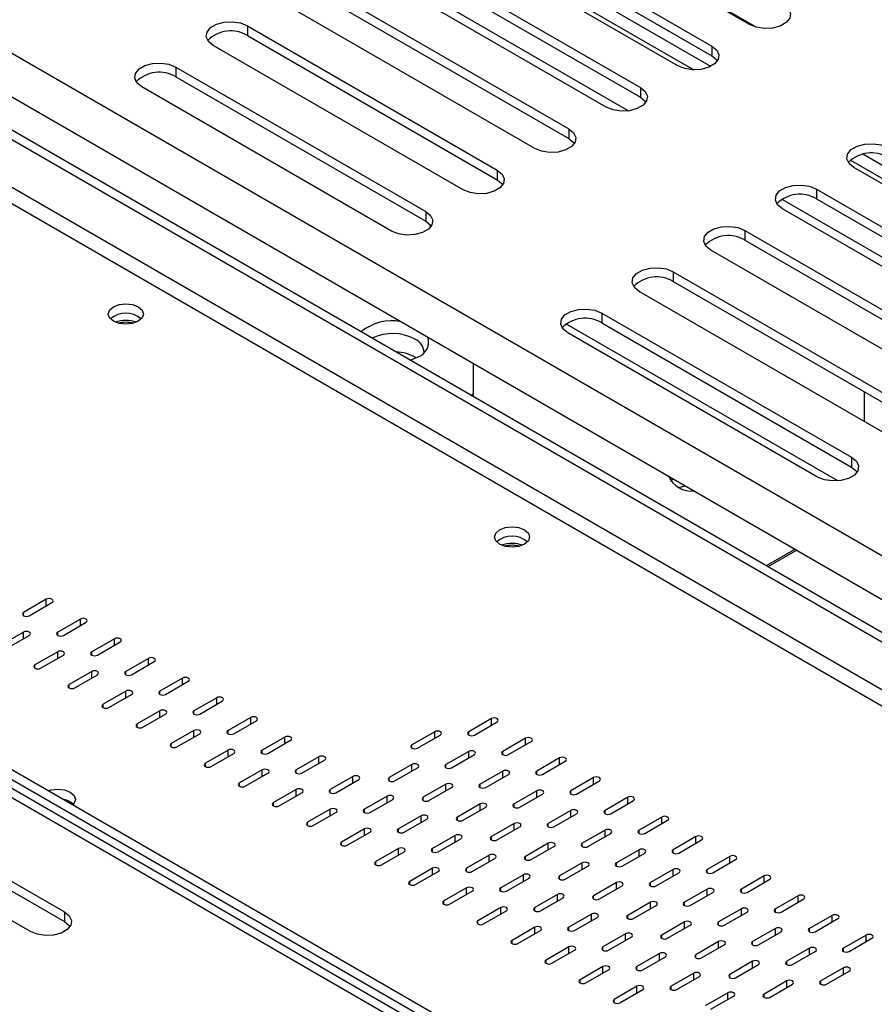
# Model space of a CAD drawing. Units: millimetres. Extents: x 123 to 5279, y 41 to 4051.
# Drawn here: x 4536 to 4678, y 528 to 691 of the extents above; entities that cross this region are included whole.
import ezdxf

# ---------------------------------------------------------------- set-up
doc = ezdxf.new("R2010")
doc.units = ezdxf.units.MM
doc.header["$LTSCALE"] = 20

msp = doc.modelspace()

# ---------------------------------------------------------------- linework, layer by layer
at = {"color": 8, "linetype": 'Continuous', "lineweight": 25}
for p, q in [((4150.54, 907.2), (4761.38, 554.57)), ((4761.38, 532.29), (4127.95, 897.96)), ((4761.38, 529.57), (4127.94, 895.24)), ((4591.8, 702.02), (4637.08, 675.88)), ((4662.51, 661.2), (4707.79, 635.06)), ((4671.83, 614.45), (4626.69, 640.51)), ((4540.42, 593.71), (4540.42, 594.8)), ((4536.65, 592.08), (4536.65, 592.62)), ((4546.08, 590.45), (4546.08, 591.53)), ((4536.65, 588.27), (4536.65, 589.36)), ((4542.31, 588.81), (4542.31, 589.36)), ((4551.73, 587.18), (4551.73, 588.27)), ((4542.31, 585), (4542.31, 586.09)), ((4547.96, 585.55), (4547.96, 586.09)), ((4538.54, 583.37), (4538.54, 583.91)), ((4557.39, 583.91), (4557.39, 585)), ((4547.96, 581.74), (4547.96, 582.83)), ((4553.62, 582.28), (4553.62, 582.83)), ((4544.19, 580.1), (4544.19, 580.65)), ((4563.05, 580.65), (4563.05, 581.74)), ((4553.62, 578.47), (4553.62, 579.56)), ((4559.28, 579.02), (4559.28, 579.56)), ((4549.85, 576.84), (4549.85, 577.38)), ((4568.71, 577.38), (4568.71, 578.47)), ((4559.28, 575.21), (4559.28, 576.29)), ((4564.93, 575.75), (4564.93, 576.29)), ((4555.51, 573.57), (4555.51, 574.12)), ((4574.36, 574.12), (4574.36, 575.21)), ((4614.31, 573.91), (4614.31, 575)), ((4564.93, 571.94), (4564.93, 573.03)), ((4570.59, 572.48), (4570.59, 573.03)), ((4604.89, 571.74), (4604.89, 572.83)), ((4610.54, 572.28), (4610.54, 572.83)), ((4561.16, 570.31), (4561.16, 570.85)), ((4580.02, 570.85), (4580.02, 571.94)), ((4601.11, 570.1), (4601.11, 570.65)), ((4619.97, 570.65), (4619.97, 571.74)), ((4570.59, 568.68), (4570.59, 569.76)), ((4576.25, 569.22), (4576.25, 569.76)), ((4610.54, 568.47), (4610.54, 569.56)), ((4616.2, 569.02), (4616.2, 569.56)), ((4566.82, 567.04), (4566.82, 567.59)), ((4585.68, 567.59), (4585.68, 568.68)), ((4601.11, 566.29), (4601.11, 567.38)), ((4606.77, 566.84), (4606.77, 567.38)), ((4625.63, 567.38), (4625.63, 568.47)), ((4576.25, 565.41), (4576.25, 566.5)), ((4581.9, 565.95), (4581.9, 566.5)), ((4616.2, 565.21), (4616.2, 566.29)), ((4621.86, 565.75), (4621.86, 566.29)), ((4572.48, 563.78), (4572.48, 564.32)), ((4591.33, 564.32), (4591.33, 565.41)), ((4597.34, 564.66), (4597.34, 565.21)), ((4606.77, 563.03), (4606.77, 564.12)), ((4612.43, 563.57), (4612.43, 564.12)), ((4631.28, 564.12), (4631.28, 565.21)), ((4581.9, 562.14), (4581.9, 563.23)), ((4587.56, 562.69), (4587.56, 563.23)), ((4621.86, 561.94), (4621.86, 563.03)), ((4627.51, 562.48), (4627.51, 563.03)), ((4578.13, 560.51), (4578.13, 561.06)), ((4596.99, 561.06), (4596.99, 562.14)), ((4603, 561.4), (4603, 561.94)), ((4612.43, 559.76), (4612.43, 560.85)), ((4618.08, 560.31), (4618.08, 560.85)), ((4636.94, 560.85), (4636.94, 561.94)), ((4587.56, 558.88), (4587.56, 559.97)), ((4593.22, 559.42), (4593.22, 559.97)), ((4627.51, 558.67), (4627.51, 559.76)), ((4633.17, 559.22), (4633.17, 559.76)), ((4583.79, 557.25), (4583.79, 557.79)), ((4602.65, 557.79), (4602.65, 558.88)), ((4608.66, 558.13), (4608.66, 558.67)), ((4618.08, 556.5), (4618.08, 557.59)), ((4623.74, 557.04), (4623.74, 557.59)), ((4642.6, 557.59), (4642.6, 558.67)), ((4593.22, 555.61), (4593.22, 556.7)), ((4598.88, 556.16), (4598.88, 556.7)), ((4633.17, 555.41), (4633.17, 556.5)), ((4638.83, 555.95), (4638.83, 556.5)), ((4589.45, 553.98), (4589.45, 554.52)), ((4608.3, 554.52), (4608.3, 555.61)), ((4614.31, 554.86), (4614.31, 555.41)), ((4623.74, 553.23), (4623.74, 554.32)), ((4629.4, 553.78), (4629.4, 554.32)), ((4648.25, 554.32), (4648.25, 555.41)), ((4598.88, 552.35), (4598.88, 553.44)), ((4604.53, 552.89), (4604.53, 553.44)), ((4638.83, 552.14), (4638.83, 553.23)), ((4644.48, 552.69), (4644.48, 553.23)), ((4595.1, 550.71), (4595.1, 551.26)), ((4613.96, 551.26), (4613.96, 552.35)), ((4619.97, 551.6), (4619.97, 552.14)), ((4629.4, 549.97), (4629.4, 551.05)), ((4635.06, 550.51), (4635.06, 551.05)), ((4653.91, 551.05), (4653.91, 552.14)), ((4604.53, 549.08), (4604.53, 550.17)), ((4610.19, 549.63), (4610.19, 550.17)), ((4644.48, 548.88), (4644.48, 549.97)), ((4650.14, 549.42), (4650.14, 549.97)), ((4600.76, 547.45), (4600.76, 547.99)), ((4619.62, 547.99), (4619.62, 549.08)), ((4625.63, 548.33), (4625.63, 548.88)), ((4635.06, 546.7), (4635.06, 547.79)), ((4640.71, 547.24), (4640.71, 547.79)), ((4659.57, 547.79), (4659.57, 548.88)), ((4610.19, 545.82), (4610.19, 546.9)), ((4615.85, 546.36), (4615.85, 546.9)), ((4650.14, 545.61), (4650.14, 546.7)), ((4655.8, 546.16), (4655.8, 546.7)), ((4606.42, 544.18), (4606.42, 544.73)), ((4625.27, 544.73), (4625.27, 545.82)), ((4631.28, 545.07), (4631.28, 545.61)), ((4640.71, 543.43), (4640.71, 544.52)), ((4646.37, 543.98), (4646.37, 544.52)), ((4665.23, 544.52), (4665.23, 545.61)), ((4615.85, 542.55), (4615.85, 543.64)), ((4621.5, 543.09), (4621.5, 543.64)), ((4655.8, 542.35), (4655.8, 543.43)), ((4661.45, 542.89), (4661.45, 543.43)), ((4612.07, 540.92), (4612.07, 541.46)), ((4630.93, 541.46), (4630.93, 542.55)), ((4636.94, 541.8), (4636.94, 542.35)), ((4646.37, 540.17), (4646.37, 541.26)), ((4652.03, 540.71), (4652.03, 541.26)), ((4670.88, 541.26), (4670.88, 542.35)), ((4621.5, 539.28), (4621.5, 540.37)), ((4627.16, 539.83), (4627.16, 540.37)), ((4661.45, 539.08), (4661.45, 540.17)), ((4667.11, 539.62), (4667.11, 540.17)), ((4617.73, 537.65), (4617.73, 538.2)), ((4636.59, 538.2), (4636.59, 539.28)), ((4642.6, 538.54), (4642.6, 539.08)), ((4652.03, 536.9), (4652.03, 537.99)), ((4657.68, 537.45), (4657.68, 537.99)), ((4676.54, 537.99), (4676.54, 539.08)), ((4627.16, 536.02), (4627.16, 537.11)), ((4632.82, 536.56), (4632.82, 537.11)), ((4667.11, 535.81), (4667.11, 536.9)), ((4672.77, 536.36), (4672.77, 536.9)), ((4623.39, 534.39), (4623.39, 534.93)), ((4642.24, 534.93), (4642.24, 536.02)), ((4648.25, 535.27), (4648.25, 535.81)), ((4657.68, 533.64), (4657.68, 534.73)), ((4663.34, 534.18), (4663.34, 534.73)), ((4632.82, 532.75), (4632.82, 533.84)), ((4638.47, 533.3), (4638.47, 533.84)), ((4672.77, 532.55), (4672.77, 533.64)), ((4629.05, 531.12), (4629.05, 531.66)), ((4647.9, 531.66), (4647.9, 532.75)), ((4653.91, 532), (4653.91, 532.55)), ((4663.34, 530.37), (4663.34, 531.46)), ((4669, 530.92), (4669, 531.46)), ((4638.47, 529.49), (4638.47, 530.58)), ((4644.13, 530.03), (4644.13, 530.58)), ((4634.7, 527.85), (4634.7, 528.4)), ((4653.56, 528.4), (4653.56, 529.49)), ((4659.57, 528.74), (4659.57, 529.28))]:
    msp.add_line(p, q, dxfattribs=at)
at = {"color": 7, "linetype": 'Continuous', "lineweight": 25}
for p, q in [((4761.38, 540.18), (4127.95, 905.85)), ((4761.38, 541.81), (4129.36, 906.67)), ((4148.7, 901.03), (4761.38, 547.34)), ((4614.83, 714.85), (4658.34, 689.74)), ((4657.14, 690.21), (4615.66, 714.16)), ((4650.71, 683.25), (4605.27, 709.48)), ((4609.43, 710.57), (4650.92, 686.62)), ((4603.19, 708.5), (4647.92, 682.68)), ((4609.43, 708.94), (4650.92, 684.99)), ((4645.26, 683.36), (4603.78, 707.3)), ((4597.56, 703.71), (4639.04, 679.76)), ((4597.56, 702.08), (4639.04, 678.13)), ((4633.38, 676.5), (4591.9, 700.45)), ((4585.68, 696.85), (4627.16, 672.91)), ((4585.68, 695.22), (4627.16, 671.27)), ((4621.5, 669.64), (4580.02, 693.59)), ((4573.8, 690), (4615.28, 666.05)), ((4573.8, 690), (4573.8, 688.36)), ((4573.8, 688.36), (4615.28, 664.41)), ((4609.62, 662.78), (4568.14, 686.73)), ((4650.92, 686.62), (4650.92, 684.99)), ((4561.92, 683.14), (4603.4, 659.19)), ((4561.92, 683.14), (4561.92, 681.5)), ((4561.92, 681.5), (4603.4, 657.56)), ((4597.74, 655.92), (4556.26, 679.87)), ((4639.04, 679.76), (4639.04, 678.13)), ((4627.16, 672.91), (4627.16, 671.27)), ((4721.42, 642.42), (4675.98, 668.66)), ((4673.9, 667.68), (4718.63, 641.86)), ((4615.28, 666.05), (4615.28, 664.41)), ((4715.97, 642.54), (4674.49, 666.48)), ((4668.27, 662.89), (4709.75, 638.94)), ((4668.27, 662.89), (4668.27, 661.26)), ((4668.27, 661.26), (4709.75, 637.31)), ((4603.4, 659.19), (4603.4, 657.56)), ((4704.09, 635.68), (4662.61, 659.63)), ((4603.96, 657.15), (4604.25, 656.65)), ((4656.39, 656.03), (4697.87, 632.09)), ((4656.39, 656.03), (4656.39, 654.4)), ((4656.39, 654.4), (4697.87, 630.45)), ((4692.21, 628.82), (4650.73, 652.77)), ((4644.51, 649.18), (4685.99, 625.23)), ((4644.51, 649.18), (4644.51, 647.54)), ((4644.51, 647.54), (4685.99, 623.59)), ((4680.33, 621.96), (4638.85, 645.91)), ((4673.32, 481.84), (4395.19, 642.41)), ((4674.64, 482.61), (4397.45, 642.63)), ((4632.63, 642.32), (4674.11, 618.37)), ((4632.63, 642.32), (4632.63, 640.68)), ((4402.3, 641.34), (4675.95, 483.36)), ((4403.71, 642.15), (4677.36, 484.18)), ((4632.63, 640.68), (4674.11, 616.74)), ((4668.45, 615.1), (4626.97, 639.05)), ((4600.84, 634.49), (4602.17, 635.07)), ((4611.27, 633.99), (4611.27, 628.89)), ((4676.19, 629.25), (4676.19, 624.36)), ((4610.91, 628.68), (4611.27, 628.89)), ((4611.27, 628.47), (4611.27, 628.89)), ((4674.11, 618.37), (4674.11, 616.74)), ((4644.1, 614.38), (4644.51, 614.8)), ((4664.72, 603.14), (4659.93, 600.37)), ((4665, 602.97), (4660.21, 600.21)), ((4540.42, 594.8), (4536.65, 592.62)), ((4537.59, 592.08), (4541.36, 594.26)), ((4546.08, 591.53), (4542.31, 589.36)), ((4543.25, 588.81), (4547.02, 590.99)), ((4536.65, 589.36), (4532.88, 587.18)), ((4533.82, 586.64), (4537.59, 588.81)), ((4551.73, 588.27), (4547.96, 586.09)), ((4548.91, 585.55), (4552.68, 587.72)), ((4542.31, 586.09), (4538.54, 583.91)), ((4539.48, 583.37), (4543.25, 585.55)), ((4557.39, 585), (4553.62, 582.83)), ((4554.56, 582.28), (4558.33, 584.46)), ((4547.96, 582.83), (4544.19, 580.65)), ((4545.14, 580.1), (4548.91, 582.28)), ((4563.05, 581.74), (4559.28, 579.56)), ((4560.22, 579.02), (4563.99, 581.19)), ((4553.62, 579.56), (4549.85, 577.38)), ((4550.79, 576.84), (4554.56, 579.02)), ((4568.71, 578.47), (4564.93, 576.29)), ((4565.88, 575.75), (4569.65, 577.93)), ((4559.28, 576.29), (4555.51, 574.12)), ((4556.45, 573.57), (4560.22, 575.75)), ((4574.36, 575.21), (4570.59, 573.03)), ((4571.53, 572.48), (4575.3, 574.66)), ((4614.31, 575), (4610.54, 572.83)), ((4611.49, 572.28), (4615.26, 574.46)), ((4564.93, 573.03), (4561.16, 570.85)), ((4562.11, 570.31), (4565.88, 572.48)), ((4604.89, 572.83), (4601.11, 570.65)), ((4602.06, 570.1), (4605.83, 572.28)), ((4580.02, 571.94), (4576.25, 569.76)), ((4577.19, 569.22), (4580.96, 571.4)), ((4619.97, 571.74), (4616.2, 569.56)), ((4617.14, 569.02), (4620.91, 571.19)), ((4570.59, 569.76), (4566.82, 567.59)), ((4567.76, 567.04), (4571.53, 569.22)), ((4610.54, 569.56), (4606.77, 567.38)), ((4607.71, 566.84), (4611.49, 569.02)), ((4585.68, 568.68), (4581.9, 566.5)), ((4582.85, 565.95), (4586.62, 568.13)), ((4601.11, 567.38), (4597.34, 565.21)), ((4625.63, 568.47), (4621.86, 566.29)), ((4622.8, 565.75), (4626.57, 567.93)), ((4501.95, 566.88), (4543.44, 542.93)), ((4576.25, 566.5), (4572.48, 564.32)), ((4573.42, 563.78), (4577.19, 565.95)), ((4598.29, 564.66), (4602.06, 566.84)), ((4616.2, 566.29), (4612.43, 564.12)), ((4613.37, 563.57), (4617.14, 565.75)), ((4501.95, 565.25), (4543.44, 541.3)), ((4591.33, 565.41), (4587.56, 563.23)), ((4588.5, 562.69), (4592.28, 564.87)), ((4606.77, 564.12), (4603, 561.94)), ((4631.28, 565.21), (4627.51, 563.03)), ((4628.46, 562.48), (4632.23, 564.66)), ((4537.78, 539.67), (4496.3, 563.62)), ((4581.9, 563.23), (4578.13, 561.06)), ((4579.08, 560.51), (4582.85, 562.69)), ((4603.94, 561.4), (4607.71, 563.57)), ((4621.86, 563.03), (4618.08, 560.85)), ((4619.03, 560.31), (4622.8, 562.48)), ((4596.99, 562.14), (4593.22, 559.97)), ((4594.16, 559.42), (4597.93, 561.6)), ((4612.43, 560.85), (4608.66, 558.67)), ((4636.94, 561.94), (4633.17, 559.76)), ((4634.11, 559.22), (4637.88, 561.4)), ((4587.56, 559.97), (4583.79, 557.79)), ((4584.73, 557.25), (4588.5, 559.42)), ((4609.6, 558.13), (4613.37, 560.31)), ((4627.51, 559.76), (4623.74, 557.59)), ((4624.68, 557.04), (4628.46, 559.22)), ((4602.65, 558.88), (4598.88, 556.7)), ((4599.82, 556.16), (4603.59, 558.33)), ((4618.08, 557.59), (4614.31, 555.41)), ((4642.6, 558.67), (4638.83, 556.5)), ((4639.77, 555.95), (4643.54, 558.13)), ((4593.22, 556.7), (4589.45, 554.52)), ((4590.39, 553.98), (4594.16, 556.16)), ((4615.26, 554.86), (4619.03, 557.04)), ((4633.17, 556.5), (4629.4, 554.32)), ((4630.34, 553.78), (4634.11, 555.95)), ((4608.3, 555.61), (4604.53, 553.44)), ((4605.47, 552.89), (4609.25, 555.07)), ((4623.74, 554.32), (4619.97, 552.14)), ((4648.25, 555.41), (4644.48, 553.23)), ((4645.43, 552.69), (4649.2, 554.86)), ((4598.88, 553.44), (4595.1, 551.26)), ((4596.05, 550.71), (4599.82, 552.89)), ((4620.91, 551.6), (4624.68, 553.78)), ((4638.83, 553.23), (4635.06, 551.05)), ((4636, 550.51), (4639.77, 552.69)), ((4613.96, 552.35), (4610.19, 550.17)), ((4611.13, 549.63), (4614.9, 551.8)), ((4629.4, 551.05), (4625.63, 548.88)), ((4653.91, 552.14), (4650.14, 549.97)), ((4651.08, 549.42), (4654.85, 551.6)), ((4604.53, 550.17), (4600.76, 547.99)), ((4601.7, 547.45), (4605.47, 549.63)), ((4626.57, 548.33), (4630.34, 550.51)), ((4644.48, 549.97), (4640.71, 547.79)), ((4641.66, 547.24), (4645.43, 549.42)), ((4619.62, 549.08), (4615.85, 546.9)), ((4616.79, 546.36), (4620.56, 548.54)), ((4635.06, 547.79), (4631.28, 545.61)), ((4659.57, 548.88), (4655.8, 546.7)), ((4656.74, 546.16), (4660.51, 548.33)), ((4610.19, 546.9), (4606.42, 544.73)), ((4607.36, 544.18), (4611.13, 546.36)), ((4632.23, 545.07), (4636, 547.24)), ((4650.14, 546.7), (4646.37, 544.52)), ((4647.31, 543.98), (4651.08, 546.16)), ((4625.27, 545.82), (4621.5, 543.64)), ((4622.45, 543.09), (4626.22, 545.27)), ((4640.71, 544.52), (4636.94, 542.35)), ((4665.23, 545.61), (4661.45, 543.43)), ((4662.4, 542.89), (4666.17, 545.07)), ((4543.44, 542.93), (4543.44, 541.3)), ((4615.85, 543.64), (4612.07, 541.46)), ((4613.02, 540.92), (4616.79, 543.09)), ((4637.88, 541.8), (4641.66, 543.98)), ((4655.8, 543.43), (4652.03, 541.26)), ((4652.97, 540.71), (4656.74, 542.89)), ((4630.93, 542.55), (4627.16, 540.37)), ((4628.1, 539.83), (4631.87, 542.01)), ((4646.37, 541.26), (4642.6, 539.08)), ((4670.88, 542.35), (4667.11, 540.17)), ((4668.05, 539.62), (4671.83, 541.8)), ((4621.5, 540.37), (4617.73, 538.2)), ((4618.67, 537.65), (4622.45, 539.83)), ((4643.54, 538.54), (4647.31, 540.71)), ((4661.45, 540.17), (4657.68, 537.99)), ((4658.63, 537.45), (4662.4, 539.62)), ((4636.59, 539.28), (4632.82, 537.11)), ((4633.76, 536.56), (4637.53, 538.74)), ((4652.03, 537.99), (4648.25, 535.81)), ((4676.54, 539.08), (4672.77, 536.9)), ((4673.71, 536.36), (4677.48, 538.54)), ((4627.16, 537.11), (4623.39, 534.93)), ((4624.33, 534.39), (4628.1, 536.56)), ((4649.2, 535.27), (4652.97, 537.45)), ((4667.11, 536.9), (4663.34, 534.73)), ((4664.28, 534.18), (4668.05, 536.36)), ((4642.24, 536.02), (4638.47, 533.84)), ((4639.42, 533.3), (4643.19, 535.47)), ((4657.68, 534.73), (4653.91, 532.55)), ((4632.82, 533.84), (4629.05, 531.66)), ((4629.99, 531.12), (4633.76, 533.3)), ((4654.85, 532), (4658.63, 534.18)), ((4672.77, 533.64), (4669, 531.46)), ((4669.94, 530.92), (4673.71, 533.09)), ((4647.9, 532.75), (4644.13, 530.58)), ((4645.07, 530.03), (4648.84, 532.21)), ((4663.34, 531.46), (4659.57, 529.28)), ((4638.47, 530.58), (4634.7, 528.4)), ((4635.64, 527.85), (4639.42, 530.03)), ((4660.51, 528.74), (4664.28, 530.92)), ((4653.56, 529.49), (4649.79, 527.31)), ((4650.73, 526.77), (4654.5, 528.94))]:
    msp.add_line(p, q, dxfattribs=at)
at = {"color": 7, "linetype": 'Continuous', "lineweight": 25, "flags": 128}
for points in [[(4662.8, 693.48), (4663.59, 692.82), (4663.95, 692.05), (4663.83, 691.25), (4663.25, 690.52), (4662.26, 689.95), (4661, 689.62), (4659.62, 689.55), (4658.28, 689.75), (4657.14, 690.21)], [(4568.14, 686.73), (4567.34, 687.39), (4566.98, 688.16), (4567.1, 688.96), (4567.69, 689.69), (4568.67, 690.25), (4569.93, 690.59), (4571.32, 690.66), (4572.66, 690.46), (4573.8, 690)], [(4650.92, 686.62), (4651.72, 685.96), (4652.07, 685.19), (4651.95, 684.39), (4651.37, 683.66), (4650.38, 683.1), (4649.13, 682.76), (4647.74, 682.69), (4646.4, 682.9), (4645.26, 683.36)], [(4650.92, 684.99), (4651.72, 684.33), (4651.83, 684.17)], [(4556.26, 679.87), (4555.46, 680.53), (4555.1, 681.3), (4555.22, 682.1), (4555.81, 682.83), (4556.79, 683.4), (4558.05, 683.74), (4559.44, 683.81), (4560.78, 683.6), (4561.92, 683.14)], [(4639.04, 679.76), (4639.84, 679.11), (4640.2, 678.33), (4640.07, 677.53), (4639.49, 676.81), (4638.5, 676.24), (4637.25, 675.9), (4635.86, 675.83), (4634.52, 676.04), (4633.38, 676.5)], [(4639.04, 678.13), (4639.84, 677.47), (4639.95, 677.31)], [(4627.16, 672.91), (4627.96, 672.25), (4628.32, 671.47), (4628.19, 670.67), (4627.61, 669.95), (4626.63, 669.38), (4625.37, 669.04), (4623.98, 668.97), (4622.64, 669.18), (4621.5, 669.64)], [(4627.16, 671.27), (4627.96, 670.62), (4628.07, 670.46)], [(4674.49, 666.48), (4673.69, 667.14), (4673.33, 667.91), (4673.45, 668.71), (4674.04, 669.44), (4675.02, 670.01), (4676.28, 670.35), (4677.67, 670.42), (4679.01, 670.21), (4680.15, 669.75)], [(4615.28, 666.05), (4616.08, 665.39), (4616.44, 664.62), (4616.32, 663.82), (4615.73, 663.09), (4614.75, 662.52), (4613.49, 662.18), (4612.1, 662.11), (4610.76, 662.32), (4609.62, 662.78)], [(4615.28, 664.41), (4616.08, 663.76), (4616.19, 663.6)], [(4662.61, 659.63), (4661.81, 660.28), (4661.45, 661.06), (4661.57, 661.86), (4662.16, 662.58), (4663.14, 663.15), (4664.4, 663.49), (4665.79, 663.56), (4667.13, 663.35), (4668.27, 662.89)], [(4603.4, 659.19), (4604.2, 658.53), (4604.56, 657.76), (4604.44, 656.96), (4603.85, 656.23), (4602.87, 655.67), (4601.61, 655.33), (4600.22, 655.26), (4598.88, 655.46), (4597.74, 655.92)], [(4603.4, 657.56), (4604.2, 656.9), (4604.31, 656.74)], [(4650.73, 652.77), (4649.93, 653.42), (4649.57, 654.2), (4649.69, 655), (4650.28, 655.72), (4651.26, 656.29), (4652.52, 656.63), (4653.91, 656.7), (4655.25, 656.49), (4656.39, 656.03)], [(4638.85, 645.91), (4638.05, 646.57), (4637.69, 647.34), (4637.81, 648.14), (4638.4, 648.87), (4639.38, 649.43), (4640.64, 649.77), (4642.03, 649.84), (4643.37, 649.64), (4644.51, 649.18)], [(4555.69, 640.95), (4554.74, 640.59), (4553.62, 640.46), (4552.5, 640.59), (4551.55, 640.95), (4550.91, 641.5), (4550.69, 642.15), (4550.91, 642.8), (4551.55, 643.35), (4552.5, 643.72), (4553.62, 643.85), (4554.74, 643.72), (4555.69, 643.35), (4556.33, 642.8), (4556.55, 642.15), (4556.33, 641.5), (4555.69, 640.95)], [(4626.97, 639.05), (4626.17, 639.71), (4625.81, 640.48), (4625.94, 641.28), (4626.52, 642.01), (4627.5, 642.58), (4628.76, 642.92), (4630.15, 642.98), (4631.49, 642.78), (4632.63, 642.32)], [(4674.11, 618.37), (4674.91, 617.71), (4675.27, 616.94), (4675.15, 616.14), (4674.56, 615.41), (4673.58, 614.85), (4672.32, 614.51), (4670.93, 614.44), (4669.59, 614.64), (4668.45, 615.1)], [(4674.11, 616.74), (4674.91, 616.08), (4675.02, 615.92)], [(4645.5, 613.35), (4646.01, 613.52), (4646.51, 613.65)], [(4619.81, 603.94), (4618.85, 603.58), (4617.73, 603.45), (4616.61, 603.58), (4615.66, 603.94), (4615.02, 604.49), (4614.8, 605.14), (4615.02, 605.79), (4615.66, 606.34), (4616.61, 606.71), (4617.73, 606.83), (4618.85, 606.71), (4619.81, 606.34), (4620.44, 605.79), (4620.66, 605.14), (4620.44, 604.49), (4619.81, 603.94)], [(4541.36, 594.26), (4541.51, 594.38), (4541.56, 594.53), (4541.51, 594.68), (4541.36, 594.8), (4541.15, 594.88), (4540.89, 594.91), (4540.64, 594.88), (4540.42, 594.8)], [(4536.65, 592.62), (4536.51, 592.5), (4536.45, 592.35), (4536.51, 592.2), (4536.65, 592.08), (4536.87, 592), (4537.12, 591.97), (4537.38, 592), (4537.59, 592.08)], [(4547.02, 590.99), (4547.17, 591.12), (4547.22, 591.26), (4547.17, 591.41), (4547.02, 591.53), (4546.8, 591.62), (4546.55, 591.65), (4546.29, 591.62), (4546.08, 591.53)], [(4537.59, 588.81), (4537.74, 588.94), (4537.79, 589.09), (4537.74, 589.23), (4537.59, 589.36), (4537.38, 589.44), (4537.12, 589.47), (4536.87, 589.44), (4536.65, 589.36)], [(4542.31, 589.36), (4542.16, 589.23), (4542.11, 589.09), (4542.16, 588.94), (4542.31, 588.81), (4542.52, 588.73), (4542.78, 588.7), (4543.03, 588.73), (4543.25, 588.81)], [(4552.68, 587.72), (4552.82, 587.85), (4552.87, 588), (4552.82, 588.14), (4552.68, 588.27), (4552.46, 588.35), (4552.21, 588.38), (4551.95, 588.35), (4551.73, 588.27)], [(4543.25, 585.55), (4543.39, 585.67), (4543.44, 585.82), (4543.39, 585.97), (4543.25, 586.09), (4543.03, 586.18), (4542.78, 586.2), (4542.52, 586.18), (4542.31, 586.09)], [(4547.96, 586.09), (4547.82, 585.97), (4547.77, 585.82), (4547.82, 585.67), (4547.96, 585.55), (4548.18, 585.46), (4548.43, 585.43), (4548.69, 585.46), (4548.91, 585.55)], [(4558.33, 584.46), (4558.48, 584.58), (4558.53, 584.73), (4558.48, 584.88), (4558.33, 585), (4558.12, 585.09), (4557.86, 585.12), (4557.61, 585.09), (4557.39, 585)], [(4538.54, 583.91), (4538.39, 583.79), (4538.34, 583.64), (4538.39, 583.5), (4538.54, 583.37), (4538.75, 583.29), (4539.01, 583.26), (4539.26, 583.29), (4539.48, 583.37)], [(4548.91, 582.28), (4549.05, 582.41), (4549.1, 582.55), (4549.05, 582.7), (4548.91, 582.83), (4548.69, 582.91), (4548.43, 582.94), (4548.18, 582.91), (4547.96, 582.83)], [(4553.62, 582.83), (4553.48, 582.7), (4553.43, 582.55), (4553.48, 582.41), (4553.62, 582.28), (4553.84, 582.2), (4554.09, 582.17), (4554.35, 582.2), (4554.56, 582.28)], [(4563.99, 581.19), (4564.14, 581.32), (4564.19, 581.47), (4564.14, 581.61), (4563.99, 581.74), (4563.77, 581.82), (4563.52, 581.85), (4563.26, 581.82), (4563.05, 581.74)], [(4544.19, 580.65), (4544.05, 580.52), (4544, 580.38), (4544.05, 580.23), (4544.19, 580.1), (4544.41, 580.02), (4544.66, 579.99), (4544.92, 580.02), (4545.14, 580.1)], [(4554.56, 579.02), (4554.71, 579.14), (4554.76, 579.29), (4554.71, 579.44), (4554.56, 579.56), (4554.35, 579.64), (4554.09, 579.67), (4553.84, 579.64), (4553.62, 579.56)], [(4559.28, 579.56), (4559.13, 579.44), (4559.08, 579.29), (4559.13, 579.14), (4559.28, 579.02), (4559.49, 578.93), (4559.75, 578.9), (4560, 578.93), (4560.22, 579.02)], [(4569.65, 577.93), (4569.79, 578.05), (4569.84, 578.2), (4569.79, 578.35), (4569.65, 578.47), (4569.43, 578.56), (4569.18, 578.58), (4568.92, 578.56), (4568.71, 578.47)], [(4549.85, 577.38), (4549.7, 577.26), (4549.65, 577.11), (4549.7, 576.96), (4549.85, 576.84), (4550.07, 576.76), (4550.32, 576.73), (4550.58, 576.76), (4550.79, 576.84)], [(4560.22, 575.75), (4560.36, 575.88), (4560.42, 576.02), (4560.36, 576.17), (4560.22, 576.29), (4560, 576.38), (4559.75, 576.41), (4559.49, 576.38), (4559.28, 576.29)], [(4564.93, 576.29), (4564.79, 576.17), (4564.74, 576.02), (4564.79, 575.88), (4564.93, 575.75), (4565.15, 575.67), (4565.41, 575.64), (4565.66, 575.67), (4565.88, 575.75)], [(4575.3, 574.66), (4575.45, 574.79), (4575.5, 574.93), (4575.45, 575.08), (4575.3, 575.21), (4575.09, 575.29), (4574.83, 575.32), (4574.58, 575.29), (4574.36, 575.21)], [(4555.51, 574.12), (4555.36, 573.99), (4555.31, 573.85), (4555.36, 573.7), (4555.51, 573.57), (4555.72, 573.49), (4555.98, 573.46), (4556.23, 573.49), (4556.45, 573.57)], [(4615.26, 574.46), (4615.4, 574.58), (4615.45, 574.73), (4615.4, 574.88), (4615.26, 575), (4615.04, 575.09), (4614.79, 575.11), (4614.53, 575.09), (4614.31, 575)], [(4565.88, 572.48), (4566.02, 572.61), (4566.07, 572.76), (4566.02, 572.9), (4565.88, 573.03), (4565.66, 573.11), (4565.41, 573.14), (4565.15, 573.11), (4564.93, 573.03)], [(4570.59, 573.03), (4570.45, 572.9), (4570.4, 572.76), (4570.45, 572.61), (4570.59, 572.48), (4570.81, 572.4), (4571.06, 572.37), (4571.32, 572.4), (4571.53, 572.48)], [(4580.96, 571.4), (4581.11, 571.52), (4581.16, 571.67), (4581.11, 571.82), (4580.96, 571.94), (4580.75, 572.02), (4580.49, 572.05), (4580.24, 572.02), (4580.02, 571.94)], [(4605.83, 572.28), (4605.97, 572.41), (4606.02, 572.55), (4605.97, 572.7), (4605.83, 572.83), (4605.61, 572.91), (4605.36, 572.94), (4605.1, 572.91), (4604.89, 572.83)], [(4610.54, 572.83), (4610.4, 572.7), (4610.35, 572.55), (4610.4, 572.41), (4610.54, 572.28), (4610.76, 572.2), (4611.01, 572.17), (4611.27, 572.2), (4611.49, 572.28)], [(4561.16, 570.85), (4561.02, 570.73), (4560.97, 570.58), (4561.02, 570.43), (4561.16, 570.31), (4561.38, 570.22), (4561.63, 570.2), (4561.89, 570.22), (4562.11, 570.31)], [(4601.11, 570.65), (4600.97, 570.52), (4600.92, 570.38), (4600.97, 570.23), (4601.11, 570.1), (4601.33, 570.02), (4601.59, 569.99), (4601.84, 570.02), (4602.06, 570.1)], [(4620.91, 571.19), (4621.06, 571.32), (4621.11, 571.46), (4621.06, 571.61), (4620.91, 571.74), (4620.7, 571.82), (4620.44, 571.85), (4620.19, 571.82), (4619.97, 571.74)], [(4571.53, 569.22), (4571.68, 569.34), (4571.73, 569.49), (4571.68, 569.64), (4571.53, 569.76), (4571.32, 569.85), (4571.06, 569.88), (4570.81, 569.85), (4570.59, 569.76)], [(4576.25, 569.76), (4576.1, 569.64), (4576.05, 569.49), (4576.1, 569.34), (4576.25, 569.22), (4576.46, 569.14), (4576.72, 569.11), (4576.97, 569.14), (4577.19, 569.22)], [(4586.62, 568.13), (4586.76, 568.26), (4586.81, 568.4), (4586.76, 568.55), (4586.62, 568.68), (4586.4, 568.76), (4586.15, 568.79), (4585.89, 568.76), (4585.68, 568.68)], [(4611.49, 569.02), (4611.63, 569.14), (4611.68, 569.29), (4611.63, 569.43), (4611.49, 569.56), (4611.27, 569.64), (4611.01, 569.67), (4610.76, 569.64), (4610.54, 569.56)], [(4616.2, 569.56), (4616.05, 569.43), (4616, 569.29), (4616.05, 569.14), (4616.2, 569.02), (4616.42, 568.93), (4616.67, 568.9), (4616.93, 568.93), (4617.14, 569.02)], [(4566.82, 567.59), (4566.68, 567.46), (4566.62, 567.31), (4566.68, 567.17), (4566.82, 567.04), (4567.04, 566.96), (4567.29, 566.93), (4567.55, 566.96), (4567.76, 567.04)], [(4602.06, 566.84), (4602.2, 566.96), (4602.25, 567.11), (4602.2, 567.26), (4602.06, 567.38), (4601.84, 567.47), (4601.59, 567.5), (4601.33, 567.47), (4601.11, 567.38)], [(4606.77, 567.38), (4606.63, 567.26), (4606.58, 567.11), (4606.63, 566.96), (4606.77, 566.84), (4606.99, 566.75), (4607.24, 566.73), (4607.5, 566.75), (4607.71, 566.84)], [(4626.57, 567.93), (4626.71, 568.05), (4626.77, 568.2), (4626.71, 568.35), (4626.57, 568.47), (4626.35, 568.55), (4626.1, 568.58), (4625.84, 568.55), (4625.63, 568.47)], [(4577.19, 565.95), (4577.34, 566.08), (4577.39, 566.23), (4577.34, 566.37), (4577.19, 566.5), (4576.97, 566.58), (4576.72, 566.61), (4576.46, 566.58), (4576.25, 566.5)], [(4581.9, 566.5), (4581.76, 566.37), (4581.71, 566.23), (4581.76, 566.08), (4581.9, 565.95), (4582.12, 565.87), (4582.38, 565.84), (4582.63, 565.87), (4582.85, 565.95)], [(4592.28, 564.87), (4592.42, 564.99), (4592.47, 565.14), (4592.42, 565.28), (4592.28, 565.41), (4592.06, 565.49), (4591.8, 565.52), (4591.55, 565.49), (4591.33, 565.41)], [(4617.14, 565.75), (4617.29, 565.87), (4617.34, 566.02), (4617.29, 566.17), (4617.14, 566.29), (4616.93, 566.38), (4616.67, 566.41), (4616.42, 566.38), (4616.2, 566.29)], [(4621.86, 566.29), (4621.71, 566.17), (4621.66, 566.02), (4621.71, 565.87), (4621.86, 565.75), (4622.07, 565.67), (4622.33, 565.64), (4622.58, 565.67), (4622.8, 565.75)], [(4572.48, 564.32), (4572.33, 564.2), (4572.28, 564.05), (4572.33, 563.9), (4572.48, 563.78), (4572.69, 563.69), (4572.95, 563.66), (4573.2, 563.69), (4573.42, 563.78)], [(4597.34, 565.21), (4597.2, 565.08), (4597.15, 564.93), (4597.2, 564.79), (4597.34, 564.66), (4597.56, 564.58), (4597.81, 564.55), (4598.07, 564.58), (4598.29, 564.66)], [(4607.71, 563.57), (4607.86, 563.7), (4607.91, 563.84), (4607.86, 563.99), (4607.71, 564.12), (4607.5, 564.2), (4607.24, 564.23), (4606.99, 564.2), (4606.77, 564.12)], [(4612.43, 564.12), (4612.28, 563.99), (4612.23, 563.84), (4612.28, 563.7), (4612.43, 563.57), (4612.64, 563.49), (4612.9, 563.46), (4613.15, 563.49), (4613.37, 563.57)], [(4632.23, 564.66), (4632.37, 564.79), (4632.42, 564.93), (4632.37, 565.08), (4632.23, 565.21), (4632.01, 565.29), (4631.76, 565.32), (4631.5, 565.29), (4631.28, 565.21)], [(4540.76, 563.04), (4541.18, 563.16), (4542.31, 563.29), (4543.43, 563.16), (4544.38, 562.8), (4545.02, 562.25), (4545.24, 561.6), (4545.02, 560.95), (4544.8, 560.71)], [(4582.85, 562.69), (4582.99, 562.81), (4583.04, 562.96), (4582.99, 563.11), (4582.85, 563.23), (4582.63, 563.32), (4582.38, 563.35), (4582.12, 563.32), (4581.9, 563.23)], [(4587.56, 563.23), (4587.42, 563.11), (4587.37, 562.96), (4587.42, 562.81), (4587.56, 562.69), (4587.78, 562.6), (4588.03, 562.58), (4588.29, 562.6), (4588.5, 562.69)], [(4597.93, 561.6), (4598.08, 561.72), (4598.13, 561.87), (4598.08, 562.02), (4597.93, 562.14), (4597.72, 562.23), (4597.46, 562.26), (4597.21, 562.23), (4596.99, 562.14)], [(4622.8, 562.48), (4622.94, 562.61), (4622.99, 562.76), (4622.94, 562.9), (4622.8, 563.03), (4622.58, 563.11), (4622.33, 563.14), (4622.07, 563.11), (4621.86, 563.03)], [(4627.51, 563.03), (4627.37, 562.9), (4627.32, 562.76), (4627.37, 562.61), (4627.51, 562.48), (4627.73, 562.4), (4627.98, 562.37), (4628.24, 562.4), (4628.46, 562.48)], [(4578.13, 561.06), (4577.99, 560.93), (4577.94, 560.78), (4577.99, 560.64), (4578.13, 560.51), (4578.35, 560.43), (4578.6, 560.4), (4578.86, 560.43), (4579.08, 560.51)], [(4603, 561.94), (4602.86, 561.81), (4602.8, 561.67), (4602.86, 561.52), (4603, 561.4), (4603.22, 561.31), (4603.47, 561.28), (4603.73, 561.31), (4603.94, 561.4)], [(4613.37, 560.31), (4613.52, 560.43), (4613.57, 560.58), (4613.52, 560.73), (4613.37, 560.85), (4613.15, 560.93), (4612.9, 560.96), (4612.64, 560.93), (4612.43, 560.85)], [(4618.08, 560.85), (4617.94, 560.73), (4617.89, 560.58), (4617.94, 560.43), (4618.08, 560.31), (4618.3, 560.22), (4618.56, 560.19), (4618.81, 560.22), (4619.03, 560.31)], [(4637.88, 561.4), (4638.03, 561.52), (4638.08, 561.67), (4638.03, 561.81), (4637.88, 561.94), (4637.67, 562.02), (4637.41, 562.05), (4637.16, 562.02), (4636.94, 561.94)], [(4588.5, 559.42), (4588.65, 559.55), (4588.7, 559.69), (4588.65, 559.84), (4588.5, 559.97), (4588.29, 560.05), (4588.03, 560.08), (4587.78, 560.05), (4587.56, 559.97)], [(4593.22, 559.97), (4593.07, 559.84), (4593.02, 559.69), (4593.07, 559.55), (4593.22, 559.42), (4593.43, 559.34), (4593.69, 559.31), (4593.94, 559.34), (4594.16, 559.42)], [(4603.59, 558.33), (4603.73, 558.46), (4603.78, 558.61), (4603.73, 558.75), (4603.59, 558.88), (4603.37, 558.96), (4603.12, 558.99), (4602.86, 558.96), (4602.65, 558.88)], [(4628.46, 559.22), (4628.6, 559.34), (4628.65, 559.49), (4628.6, 559.64), (4628.46, 559.76), (4628.24, 559.85), (4627.98, 559.88), (4627.73, 559.85), (4627.51, 559.76)], [(4633.17, 559.76), (4633.03, 559.64), (4632.97, 559.49), (4633.03, 559.34), (4633.17, 559.22), (4633.39, 559.13), (4633.64, 559.11), (4633.9, 559.13), (4634.11, 559.22)], [(4583.79, 557.79), (4583.65, 557.66), (4583.59, 557.52), (4583.65, 557.37), (4583.79, 557.25), (4584.01, 557.16), (4584.26, 557.13), (4584.52, 557.16), (4584.73, 557.25)], [(4608.66, 558.67), (4608.51, 558.55), (4608.46, 558.4), (4608.51, 558.25), (4608.66, 558.13), (4608.87, 558.05), (4609.13, 558.02), (4609.38, 558.05), (4609.6, 558.13)], [(4619.03, 557.04), (4619.17, 557.17), (4619.22, 557.31), (4619.17, 557.46), (4619.03, 557.59), (4618.81, 557.67), (4618.56, 557.7), (4618.3, 557.67), (4618.08, 557.59)], [(4623.74, 557.59), (4623.6, 557.46), (4623.55, 557.31), (4623.6, 557.17), (4623.74, 557.04), (4623.96, 556.96), (4624.21, 556.93), (4624.47, 556.96), (4624.68, 557.04)], [(4643.54, 558.13), (4643.69, 558.25), (4643.74, 558.4), (4643.69, 558.55), (4643.54, 558.67), (4643.32, 558.76), (4643.07, 558.79), (4642.81, 558.76), (4642.6, 558.67)], [(4594.16, 556.16), (4594.31, 556.28), (4594.36, 556.43), (4594.31, 556.58), (4594.16, 556.7), (4593.94, 556.78), (4593.69, 556.81), (4593.43, 556.78), (4593.22, 556.7)], [(4598.88, 556.7), (4598.73, 556.58), (4598.68, 556.43), (4598.73, 556.28), (4598.88, 556.16), (4599.09, 556.07), (4599.35, 556.04), (4599.6, 556.07), (4599.82, 556.16)], [(4609.25, 555.07), (4609.39, 555.19), (4609.44, 555.34), (4609.39, 555.49), (4609.25, 555.61), (4609.03, 555.7), (4608.77, 555.73), (4608.52, 555.7), (4608.3, 555.61)], [(4634.11, 555.95), (4634.26, 556.08), (4634.31, 556.22), (4634.26, 556.37), (4634.11, 556.5), (4633.9, 556.58), (4633.64, 556.61), (4633.39, 556.58), (4633.17, 556.5)], [(4638.83, 556.5), (4638.68, 556.37), (4638.63, 556.22), (4638.68, 556.08), (4638.83, 555.95), (4639.04, 555.87), (4639.3, 555.84), (4639.55, 555.87), (4639.77, 555.95)], [(4589.45, 554.52), (4589.3, 554.4), (4589.25, 554.25), (4589.3, 554.1), (4589.45, 553.98), (4589.66, 553.9), (4589.92, 553.87), (4590.17, 553.9), (4590.39, 553.98)], [(4614.31, 555.41), (4614.17, 555.28), (4614.12, 555.14), (4614.17, 554.99), (4614.31, 554.86), (4614.53, 554.78), (4614.79, 554.75), (4615.04, 554.78), (4615.26, 554.86)], [(4624.68, 553.78), (4624.83, 553.9), (4624.88, 554.05), (4624.83, 554.19), (4624.68, 554.32), (4624.47, 554.4), (4624.21, 554.43), (4623.96, 554.4), (4623.74, 554.32)], [(4629.4, 554.32), (4629.25, 554.19), (4629.2, 554.05), (4629.25, 553.9), (4629.4, 553.78), (4629.61, 553.69), (4629.87, 553.66), (4630.13, 553.69), (4630.34, 553.78)], [(4649.2, 554.86), (4649.34, 554.99), (4649.39, 555.14), (4649.34, 555.28), (4649.2, 555.41), (4648.98, 555.49), (4648.73, 555.52), (4648.47, 555.49), (4648.25, 555.41)], [(4599.82, 552.89), (4599.96, 553.02), (4600.01, 553.16), (4599.96, 553.31), (4599.82, 553.44), (4599.6, 553.52), (4599.35, 553.55), (4599.09, 553.52), (4598.88, 553.44)], [(4604.53, 553.44), (4604.39, 553.31), (4604.34, 553.16), (4604.39, 553.02), (4604.53, 552.89), (4604.75, 552.81), (4605, 552.78), (4605.26, 552.81), (4605.47, 552.89)], [(4614.9, 551.8), (4615.05, 551.93), (4615.1, 552.07), (4615.05, 552.22), (4614.9, 552.35), (4614.69, 552.43), (4614.43, 552.46), (4614.18, 552.43), (4613.96, 552.35)], [(4639.77, 552.69), (4639.91, 552.81), (4639.96, 552.96), (4639.91, 553.11), (4639.77, 553.23), (4639.55, 553.31), (4639.3, 553.34), (4639.04, 553.31), (4638.83, 553.23)], [(4644.48, 553.23), (4644.34, 553.11), (4644.29, 552.96), (4644.34, 552.81), (4644.48, 552.69), (4644.7, 552.6), (4644.95, 552.57), (4645.21, 552.6), (4645.43, 552.69)], [(4595.1, 551.26), (4594.96, 551.13), (4594.91, 550.99), (4594.96, 550.84), (4595.1, 550.71), (4595.32, 550.63), (4595.58, 550.6), (4595.83, 550.63), (4596.05, 550.71)], [(4619.97, 552.14), (4619.83, 552.02), (4619.78, 551.87), (4619.83, 551.72), (4619.97, 551.6), (4620.19, 551.52), (4620.44, 551.49), (4620.7, 551.52), (4620.91, 551.6)], [(4630.34, 550.51), (4630.49, 550.63), (4630.54, 550.78), (4630.49, 550.93), (4630.34, 551.05), (4630.13, 551.14), (4629.87, 551.17), (4629.61, 551.14), (4629.4, 551.05)], [(4635.06, 551.05), (4634.91, 550.93), (4634.86, 550.78), (4634.91, 550.63), (4635.06, 550.51), (4635.27, 550.43), (4635.53, 550.4), (4635.78, 550.43), (4636, 550.51)], [(4654.85, 551.6), (4655, 551.72), (4655.05, 551.87), (4655, 552.02), (4654.85, 552.14), (4654.64, 552.23), (4654.38, 552.26), (4654.13, 552.23), (4653.91, 552.14)], [(4605.47, 549.63), (4605.62, 549.75), (4605.67, 549.9), (4605.62, 550.04), (4605.47, 550.17), (4605.26, 550.25), (4605, 550.28), (4604.75, 550.25), (4604.53, 550.17)], [(4610.19, 550.17), (4610.04, 550.04), (4609.99, 549.9), (4610.04, 549.75), (4610.19, 549.63), (4610.41, 549.54), (4610.66, 549.51), (4610.92, 549.54), (4611.13, 549.63)], [(4620.56, 548.54), (4620.7, 548.66), (4620.76, 548.81), (4620.7, 548.96), (4620.56, 549.08), (4620.34, 549.16), (4620.09, 549.19), (4619.83, 549.16), (4619.62, 549.08)], [(4645.43, 549.42), (4645.57, 549.55), (4645.62, 549.69), (4645.57, 549.84), (4645.43, 549.97), (4645.21, 550.05), (4644.95, 550.08), (4644.7, 550.05), (4644.48, 549.97)], [(4650.14, 549.97), (4650, 549.84), (4649.95, 549.69), (4650, 549.55), (4650.14, 549.42), (4650.36, 549.34), (4650.61, 549.31), (4650.87, 549.34), (4651.08, 549.42)], [(4600.76, 547.99), (4600.62, 547.87), (4600.57, 547.72), (4600.62, 547.57), (4600.76, 547.45), (4600.98, 547.36), (4601.23, 547.34), (4601.49, 547.36), (4601.7, 547.45)], [(4625.63, 548.88), (4625.48, 548.75), (4625.43, 548.6), (4625.48, 548.46), (4625.63, 548.33), (4625.84, 548.25), (4626.1, 548.22), (4626.35, 548.25), (4626.57, 548.33)], [(4636, 547.24), (4636.14, 547.37), (4636.19, 547.52), (4636.14, 547.66), (4636, 547.79), (4635.78, 547.87), (4635.53, 547.9), (4635.27, 547.87), (4635.06, 547.79)], [(4640.71, 547.79), (4640.57, 547.66), (4640.52, 547.52), (4640.57, 547.37), (4640.71, 547.24), (4640.93, 547.16), (4641.18, 547.13), (4641.44, 547.16), (4641.66, 547.24)], [(4660.51, 548.33), (4660.66, 548.46), (4660.71, 548.6), (4660.66, 548.75), (4660.51, 548.88), (4660.3, 548.96), (4660.04, 548.99), (4659.78, 548.96), (4659.57, 548.88)], [(4611.13, 546.36), (4611.28, 546.48), (4611.33, 546.63), (4611.28, 546.78), (4611.13, 546.9), (4610.92, 546.99), (4610.66, 547.02), (4610.41, 546.99), (4610.19, 546.9)], [(4615.85, 546.9), (4615.7, 546.78), (4615.65, 546.63), (4615.7, 546.48), (4615.85, 546.36), (4616.06, 546.28), (4616.32, 546.25), (4616.57, 546.28), (4616.79, 546.36)], [(4626.22, 545.27), (4626.36, 545.4), (4626.41, 545.54), (4626.36, 545.69), (4626.22, 545.82), (4626, 545.9), (4625.75, 545.93), (4625.49, 545.9), (4625.27, 545.82)], [(4651.08, 546.16), (4651.23, 546.28), (4651.28, 546.43), (4651.23, 546.58), (4651.08, 546.7), (4650.87, 546.78), (4650.61, 546.81), (4650.36, 546.78), (4650.14, 546.7)], [(4655.8, 546.7), (4655.65, 546.58), (4655.6, 546.43), (4655.65, 546.28), (4655.8, 546.16), (4656.01, 546.07), (4656.27, 546.04), (4656.52, 546.07), (4656.74, 546.16)], [(4606.42, 544.73), (4606.27, 544.6), (4606.22, 544.45), (4606.27, 544.31), (4606.42, 544.18), (4606.63, 544.1), (4606.89, 544.07), (4607.14, 544.1), (4607.36, 544.18)], [(4631.28, 545.61), (4631.14, 545.49), (4631.09, 545.34), (4631.14, 545.19), (4631.28, 545.07), (4631.5, 544.98), (4631.76, 544.95), (4632.01, 544.98), (4632.23, 545.07)], [(4641.66, 543.98), (4641.8, 544.1), (4641.85, 544.25), (4641.8, 544.4), (4641.66, 544.52), (4641.44, 544.61), (4641.18, 544.64), (4640.93, 544.61), (4640.71, 544.52)], [(4646.37, 544.52), (4646.22, 544.4), (4646.17, 544.25), (4646.22, 544.1), (4646.37, 543.98), (4646.59, 543.9), (4646.84, 543.87), (4647.1, 543.9), (4647.31, 543.98)], [(4666.17, 545.07), (4666.31, 545.19), (4666.36, 545.34), (4666.31, 545.49), (4666.17, 545.61), (4665.95, 545.69), (4665.7, 545.72), (4665.44, 545.69), (4665.23, 545.61)], [(4543.44, 542.93), (4544.23, 542.28), (4544.59, 541.5), (4544.47, 540.7), (4543.89, 539.98), (4542.9, 539.41), (4541.64, 539.07), (4540.26, 539), (4538.92, 539.21), (4537.78, 539.67)], [(4616.79, 543.09), (4616.93, 543.22), (4616.98, 543.37), (4616.93, 543.51), (4616.79, 543.64), (4616.57, 543.72), (4616.32, 543.75), (4616.06, 543.72), (4615.85, 543.64)], [(4621.5, 543.64), (4621.36, 543.51), (4621.31, 543.37), (4621.36, 543.22), (4621.5, 543.09), (4621.72, 543.01), (4621.97, 542.98), (4622.23, 543.01), (4622.45, 543.09)], [(4631.87, 542.01), (4632.02, 542.13), (4632.07, 542.28), (4632.02, 542.43), (4631.87, 542.55), (4631.66, 542.63), (4631.4, 542.66), (4631.15, 542.63), (4630.93, 542.55)], [(4656.74, 542.89), (4656.88, 543.01), (4656.94, 543.16), (4656.88, 543.31), (4656.74, 543.43), (4656.52, 543.52), (4656.27, 543.55), (4656.01, 543.52), (4655.8, 543.43)], [(4661.45, 543.43), (4661.31, 543.31), (4661.26, 543.16), (4661.31, 543.01), (4661.45, 542.89), (4661.67, 542.81), (4661.93, 542.78), (4662.18, 542.81), (4662.4, 542.89)], [(4543.44, 541.3), (4544.23, 540.64), (4544.35, 540.48)], [(4612.07, 541.46), (4611.93, 541.34), (4611.88, 541.19), (4611.93, 541.04), (4612.07, 540.92), (4612.29, 540.83), (4612.55, 540.8), (4612.8, 540.83), (4613.02, 540.92)], [(4636.94, 542.35), (4636.8, 542.22), (4636.75, 542.07), (4636.8, 541.93), (4636.94, 541.8), (4637.16, 541.72), (4637.41, 541.69), (4637.67, 541.72), (4637.88, 541.8)], [(4647.31, 540.71), (4647.46, 540.84), (4647.51, 540.99), (4647.46, 541.13), (4647.31, 541.26), (4647.1, 541.34), (4646.84, 541.37), (4646.59, 541.34), (4646.37, 541.26)], [(4652.03, 541.26), (4651.88, 541.13), (4651.83, 540.99), (4651.88, 540.84), (4652.03, 540.71), (4652.24, 540.63), (4652.5, 540.6), (4652.75, 540.63), (4652.97, 540.71)], [(4671.83, 541.8), (4671.97, 541.93), (4672.02, 542.07), (4671.97, 542.22), (4671.83, 542.35), (4671.61, 542.43), (4671.35, 542.46), (4671.1, 542.43), (4670.88, 542.35)], [(4622.45, 539.83), (4622.59, 539.95), (4622.64, 540.1), (4622.59, 540.25), (4622.45, 540.37), (4622.23, 540.46), (4621.97, 540.49), (4621.72, 540.46), (4621.5, 540.37)], [(4627.16, 540.37), (4627.01, 540.25), (4626.96, 540.1), (4627.01, 539.95), (4627.16, 539.83), (4627.38, 539.75), (4627.63, 539.72), (4627.89, 539.75), (4628.1, 539.83)], [(4637.53, 538.74), (4637.67, 538.86), (4637.73, 539.01), (4637.67, 539.16), (4637.53, 539.28), (4637.31, 539.37), (4637.06, 539.4), (4636.8, 539.37), (4636.59, 539.28)], [(4662.4, 539.62), (4662.54, 539.75), (4662.59, 539.9), (4662.54, 540.04), (4662.4, 540.17), (4662.18, 540.25), (4661.93, 540.28), (4661.67, 540.25), (4661.45, 540.17)], [(4667.11, 540.17), (4666.97, 540.04), (4666.92, 539.9), (4666.97, 539.75), (4667.11, 539.62), (4667.33, 539.54), (4667.58, 539.51), (4667.84, 539.54), (4668.05, 539.62)], [(4617.73, 538.2), (4617.59, 538.07), (4617.54, 537.92), (4617.59, 537.78), (4617.73, 537.65), (4617.95, 537.57), (4618.2, 537.54), (4618.46, 537.57), (4618.67, 537.65)], [(4642.6, 539.08), (4642.45, 538.96), (4642.4, 538.81), (4642.45, 538.66), (4642.6, 538.54), (4642.81, 538.45), (4643.07, 538.42), (4643.32, 538.45), (4643.54, 538.54)], [(4652.97, 537.45), (4653.11, 537.57), (4653.16, 537.72), (4653.11, 537.87), (4652.97, 537.99), (4652.75, 538.08), (4652.5, 538.1), (4652.24, 538.08), (4652.03, 537.99)], [(4657.68, 537.99), (4657.54, 537.87), (4657.49, 537.72), (4657.54, 537.57), (4657.68, 537.45), (4657.9, 537.36), (4658.15, 537.33), (4658.41, 537.36), (4658.63, 537.45)], [(4677.48, 538.54), (4677.63, 538.66), (4677.68, 538.81), (4677.63, 538.96), (4677.48, 539.08), (4677.27, 539.16), (4677.01, 539.19), (4676.76, 539.16), (4676.54, 539.08)], [(4628.1, 536.56), (4628.25, 536.69), (4628.3, 536.84), (4628.25, 536.98), (4628.1, 537.11), (4627.89, 537.19), (4627.63, 537.22), (4627.38, 537.19), (4627.16, 537.11)], [(4632.82, 537.11), (4632.67, 536.98), (4632.62, 536.84), (4632.67, 536.69), (4632.82, 536.56), (4633.03, 536.48), (4633.29, 536.45), (4633.54, 536.48), (4633.76, 536.56)], [(4643.19, 535.47), (4643.33, 535.6), (4643.38, 535.75), (4643.33, 535.89), (4643.19, 536.02), (4642.97, 536.1), (4642.72, 536.13), (4642.46, 536.1), (4642.24, 536.02)], [(4668.05, 536.36), (4668.2, 536.48), (4668.25, 536.63), (4668.2, 536.78), (4668.05, 536.9), (4667.84, 536.99), (4667.58, 537.02), (4667.33, 536.99), (4667.11, 536.9)], [(4672.77, 536.9), (4672.62, 536.78), (4672.57, 536.63), (4672.62, 536.48), (4672.77, 536.36), (4672.98, 536.28), (4673.24, 536.25), (4673.49, 536.28), (4673.71, 536.36)], [(4623.39, 534.93), (4623.24, 534.81), (4623.19, 534.66), (4623.24, 534.51), (4623.39, 534.39), (4623.6, 534.3), (4623.86, 534.27), (4624.11, 534.3), (4624.33, 534.39)], [(4648.25, 535.81), (4648.11, 535.69), (4648.06, 535.54), (4648.11, 535.4), (4648.25, 535.27), (4648.47, 535.19), (4648.73, 535.16), (4648.98, 535.19), (4649.2, 535.27)], [(4658.63, 534.18), (4658.77, 534.31), (4658.82, 534.45), (4658.77, 534.6), (4658.63, 534.73), (4658.41, 534.81), (4658.15, 534.84), (4657.9, 534.81), (4657.68, 534.73)], [(4663.34, 534.73), (4663.2, 534.6), (4663.14, 534.45), (4663.2, 534.31), (4663.34, 534.18), (4663.56, 534.1), (4663.81, 534.07), (4664.07, 534.1), (4664.28, 534.18)], [(4633.76, 533.3), (4633.9, 533.42), (4633.95, 533.57), (4633.9, 533.72), (4633.76, 533.84), (4633.54, 533.93), (4633.29, 533.95), (4633.03, 533.93), (4632.82, 533.84)], [(4638.47, 533.84), (4638.33, 533.72), (4638.28, 533.57), (4638.33, 533.42), (4638.47, 533.3), (4638.69, 533.21), (4638.94, 533.18), (4639.2, 533.21), (4639.42, 533.3)], [(4648.84, 532.21), (4648.99, 532.33), (4649.04, 532.48), (4648.99, 532.63), (4648.84, 532.75), (4648.63, 532.84), (4648.37, 532.87), (4648.12, 532.84), (4647.9, 532.75)], [(4673.71, 533.09), (4673.86, 533.22), (4673.91, 533.37), (4673.86, 533.51), (4673.71, 533.64), (4673.49, 533.72), (4673.24, 533.75), (4672.98, 533.72), (4672.77, 533.64)], [(4629.05, 531.66), (4628.9, 531.54), (4628.85, 531.39), (4628.9, 531.25), (4629.05, 531.12), (4629.26, 531.04), (4629.52, 531.01), (4629.77, 531.04), (4629.99, 531.12)], [(4653.91, 532.55), (4653.77, 532.42), (4653.72, 532.28), (4653.77, 532.13), (4653.91, 532), (4654.13, 531.92), (4654.38, 531.89), (4654.64, 531.92), (4654.85, 532)], [(4664.28, 530.92), (4664.43, 531.04), (4664.48, 531.19), (4664.43, 531.34), (4664.28, 531.46), (4664.07, 531.54), (4663.81, 531.57), (4663.56, 531.54), (4663.34, 531.46)], [(4669, 531.46), (4668.85, 531.34), (4668.8, 531.19), (4668.85, 531.04), (4669, 530.92), (4669.21, 530.83), (4669.47, 530.8), (4669.72, 530.83), (4669.94, 530.92)], [(4639.42, 530.03), (4639.56, 530.16), (4639.61, 530.3), (4639.56, 530.45), (4639.42, 530.58), (4639.2, 530.66), (4638.94, 530.69), (4638.69, 530.66), (4638.47, 530.58)], [(4644.13, 530.58), (4643.99, 530.45), (4643.93, 530.3), (4643.99, 530.16), (4644.13, 530.03), (4644.35, 529.95), (4644.6, 529.92), (4644.86, 529.95), (4645.07, 530.03)], [(4654.5, 528.94), (4654.65, 529.07), (4654.7, 529.22), (4654.65, 529.36), (4654.5, 529.49), (4654.28, 529.57), (4654.03, 529.6), (4653.77, 529.57), (4653.56, 529.49)], [(4634.7, 528.4), (4634.56, 528.27), (4634.51, 528.13), (4634.56, 527.98), (4634.7, 527.85), (4634.92, 527.77), (4635.17, 527.74), (4635.43, 527.77), (4635.64, 527.85)], [(4659.57, 529.28), (4659.42, 529.16), (4659.37, 529.01), (4659.42, 528.86), (4659.57, 528.74), (4659.78, 528.66), (4660.04, 528.63), (4660.3, 528.66), (4660.51, 528.74)]]:
    msp.add_lwpolyline(points, dxfattribs=at)
at = {"color": 7, "linetype": 'Continuous', "lineweight": 25}
for centre, radius, start, end in [((4571.03, 683.81), 5.33, 58.6901, 135.4745), ((4559.15, 676.95), 5.33, 58.6901, 135.4745), ((4677.38, 663.56), 5.33, 58.6901, 135.4745), ((4665.5, 656.7), 5.33, 58.6901, 135.4745), ((4653.62, 649.85), 5.33, 58.6901, 135.4745), ((4641.74, 642.99), 5.33, 58.6901, 135.4745), ((4553.62, 638.34), 3.95, 49.3839, 130.6161), ((4553.62, 635.69), 5.39, 71.0294, 108.9706), ((4553.62, 636.17), 4.61, 74.6312, 105.3687), ((4597.8, 632.97), 8.06, 79.0997, 129.4262), ((4629.86, 636.13), 5.33, 58.6901, 135.4745), ((4597.92, 630.92), 7.99, 62.5133, 115.2777), ((4600.64, 635.71), 2.49, 1.7126, 67.0826), ((4601.27, 637.53), 2.62, 290.2776, 17.592), ((4598.22, 628.88), 7, 58.9955, 88.2338), ((4647.56, 616.96), 4.2, 203.9582, 276.0472), ((4617.73, 601.33), 3.95, 49.3839, 130.6161), ((4617.73, 598.68), 5.39, 71.0248, 108.9752), ((4617.73, 599.16), 4.61, 74.6238, 105.3762), ((4542.74, 558.43), 3.18, 47.7491, 79.2339)]:
    msp.add_arc(centre, radius, start, end, dxfattribs=at)

doc.saveas('drawing.dxf')
